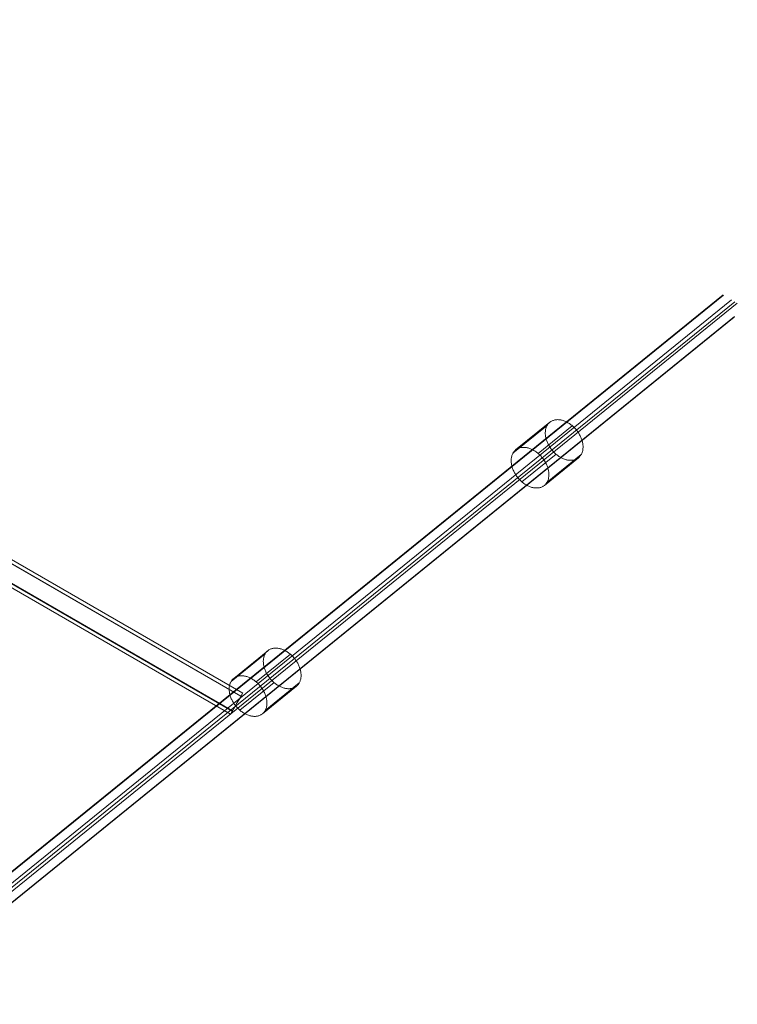
# Model space of a CAD drawing. Units: millimetres. Extents: x -4534 to 4839, y -3372 to 6229.
# Drawn here: x 1413 to 1884, y 3597 to 4244 of the extents above; entities that cross this region are included whole.
import ezdxf

# ---------------------------------------------------------------- set-up
doc = ezdxf.new("R2010")
doc.units = ezdxf.units.MM
doc.layers.add('Opvangzone', color=7, linetype='Continuous', true_color=0x00a19a)
doc.layers.add('Toestel 2D', color=7, linetype='Continuous', lineweight=20)

# ---------------------------------------------------------------- blocks, each defined once
blk = doc.blocks.new('WP-GT113')
at = {"layer": 'Toestel 2D'}
blk.add_line((2439.49, 3786.24), (1882, 3334.59), dxfattribs=at)
at = {"layer": 'Toestel 2D', "flags": 128}
for points in [[(1350.1, 3971.58), (2116.11, 3529.06), (2116.01, 3528.91), (2115.81, 3528.51), (2115.46, 3527.86), (2114.96, 3527.01), (2114.31, 3525.96), (2113.66, 3524.76), (2112.91, 3523.46), (2112.11, 3522.11), (2111.31, 3520.76), (2110.61, 3519.46), (2109.91, 3518.26), (2109.31, 3517.21), (2108.81, 3516.36), (2108.41, 3515.71), (2108.21, 3515.31), (2108.11, 3515.21), (1342.09, 3957.72)], [(1348.9, 3969.53), (2114.91, 3526.96)], [(1348.95, 3969.63), (2114.96, 3527.06)], [(1343.25, 3959.72), (2109.26, 3517.16)], [(1343.3, 3959.82), (2109.31, 3517.26)], [(2431.76, 3790.67), (1882, 3345.05)], [(1882, 3344.73), (2432, 3790.53)], [(1882, 3337.48), (2437.24, 3787.53)], [(1882, 3332.05), (2441.08, 3785.33)], [(1882, 3324.8), (2439.17, 3776.54)], [(1882, 3324.47), (2438.97, 3776.04)], [(2316.13, 3704.94), (2293.69, 3686.75)], [(2317.88, 3707), (2295.44, 3688.81)], [(2332.68, 3704.65), (2310.24, 3686.45)], [(2321.96, 3686.06), (2299.51, 3667.86)], [(2314.31, 3665.5), (2336.75, 3683.69)], [(2338.5, 3685.76), (2316.06, 3667.57)], [(2130.84, 3554.83), (2108.4, 3536.64)], [(2132.59, 3556.89), (2110.15, 3538.7)], [(2147.39, 3554.54), (2124.95, 3536.34)], [(2136.67, 3535.95), (2114.22, 3517.75)], [(2129.02, 3515.39), (2151.47, 3533.58)], [(2153.21, 3535.65), (2130.77, 3517.46)], [(2108.21, 3515.31), (2108.41, 3515.71), (2108.81, 3516.36), (2109.31, 3517.21), (2109.91, 3518.26), (2110.61, 3519.46), (2111.31, 3520.76), (2112.11, 3522.11), (2112.91, 3523.46), (2113.66, 3524.76), (2114.31, 3525.96), (2114.96, 3527.01), (2115.46, 3527.86), (2115.81, 3528.51), (2116.01, 3528.91), (2116.11, 3529.06)]]:
    blk.add_lwpolyline(points, dxfattribs=at)
for points in [[(2336.75, 3683.69), (2337.08, 3683.98), (2337.4, 3684.29), (2337.7, 3684.62), (2337.98, 3684.97), (2338.24, 3685.33), (2338.48, 3685.72), (2338.7, 3686.12), (2338.9, 3686.53), (2339.07, 3686.97), (2339.23, 3687.42), (2339.37, 3687.88), (2339.48, 3688.36), (2339.58, 3688.85), (2339.64, 3689.35), (2339.69, 3689.86), (2339.72, 3690.38), (2339.72, 3690.92), (2339.7, 3691.45), (2339.66, 3692), (2339.6, 3692.55), (2339.51, 3693.11), (2339.4, 3693.67), (2339.27, 3694.23), (2339.12, 3694.8), (2338.95, 3695.37), (2338.75, 3695.93), (2338.54, 3696.5), (2338.31, 3697.06), (2338.05, 3697.62), (2337.78, 3698.18), (2337.49, 3698.73), (2337.18, 3699.27), (2336.85, 3699.82), (2336.5, 3700.34), (2336.14, 3700.86), (2335.76, 3701.38), (2335.37, 3701.88), (2334.96, 3702.37), (2334.54, 3702.84), (2334.11, 3703.31), (2333.66, 3703.75), (2333.2, 3704.19), (2332.73, 3704.6), (2332.25, 3705), (2331.76, 3705.39), (2331.27, 3705.75), (2330.77, 3706.1), (2330.26, 3706.43), (2329.74, 3706.73), (2329.23, 3707.02), (2328.71, 3707.28), (2328.18, 3707.53), (2327.65, 3707.75), (2327.13, 3707.95), (2326.6, 3708.13), (2326.08, 3708.28), (2325.56, 3708.41), (2325.03, 3708.52), (2324.52, 3708.6), (2324.01, 3708.66), (2323.5, 3708.7), (2323.01, 3708.71), (2322.52, 3708.7), (2322.04, 3708.66), (2321.56, 3708.6), (2321.11, 3708.51), (2320.65, 3708.41), (2320.21, 3708.27), (2319.79, 3708.12), (2319.38, 3707.94), (2318.98, 3707.74), (2318.6, 3707.52), (2318.23, 3707.27), (2317.88, 3707), (2317.55, 3706.72), (2317.24, 3706.41), (2316.94, 3706.08), (2316.66, 3705.73), (2316.4, 3705.37), (2316.16, 3704.99), (2315.94, 3704.58), (2315.74, 3704.16), (2315.56, 3703.73), (2315.4, 3703.28), (2315.27, 3702.82), (2315.15, 3702.34), (2315.06, 3701.85), (2314.99, 3701.35), (2314.95, 3700.84), (2314.92, 3700.32), (2314.92, 3699.79), (2314.94, 3699.25), (2314.98, 3698.7), (2315.04, 3698.15), (2315.12, 3697.6), (2315.23, 3697.03), (2315.37, 3696.47), (2315.51, 3695.9), (2315.69, 3695.34), (2315.88, 3694.77), (2316.09, 3694.2), (2316.33, 3693.64), (2316.58, 3693.08), (2316.86, 3692.53), (2317.15, 3691.97), (2317.46, 3691.43), (2317.79, 3690.89), (2318.13, 3690.36), (2318.5, 3689.84), (2318.88, 3689.33), (2319.27, 3688.82), (2319.67, 3688.34), (2320.1, 3687.86), (2320.53, 3687.4), (2320.98, 3686.95), (2321.44, 3686.51), (2321.9, 3686.1), (2322.39, 3685.7), (2322.87, 3685.31), (2323.36, 3684.95), (2323.87, 3684.6), (2324.38, 3684.28), (2324.89, 3683.97), (2325.41, 3683.68), (2325.93, 3683.42), (2326.46, 3683.17), (2326.98, 3682.95), (2327.51, 3682.75), (2328.04, 3682.58), (2328.56, 3682.42), (2329.08, 3682.29), (2329.6, 3682.18), (2330.12, 3682.1), (2330.63, 3682.04), (2331.13, 3682.01), (2331.63, 3682), (2332.12, 3682.01), (2332.6, 3682.05), (2333.07, 3682.1), (2333.53, 3682.19), (2333.98, 3682.3), (2334.42, 3682.43), (2334.84, 3682.58), (2335.26, 3682.76), (2335.65, 3682.96), (2336.04, 3683.19), (2336.41, 3683.43), (2336.75, 3683.69)], [(2295.44, 3688.81), (2295.79, 3689.08), (2296.16, 3689.32), (2296.54, 3689.55), (2296.93, 3689.75), (2297.35, 3689.93), (2297.77, 3690.08), (2298.21, 3690.21), (2298.66, 3690.32), (2299.12, 3690.4), (2299.59, 3690.46), (2300.08, 3690.5), (2300.56, 3690.51), (2301.06, 3690.5), (2301.57, 3690.47), (2302.07, 3690.41), (2302.59, 3690.33), (2303.11, 3690.22), (2303.63, 3690.09), (2304.16, 3689.93), (2304.68, 3689.75), (2305.21, 3689.56), (2305.74, 3689.34), (2306.26, 3689.09), (2306.78, 3688.82), (2307.3, 3688.54), (2307.81, 3688.23), (2308.33, 3687.9), (2308.83, 3687.56), (2309.32, 3687.19), (2309.81, 3686.81), (2310.29, 3686.41), (2310.76, 3685.99), (2311.22, 3685.56), (2311.66, 3685.11), (2312.1, 3684.65), (2312.52, 3684.17), (2312.92, 3683.68), (2313.32, 3683.18), (2313.7, 3682.67), (2314.06, 3682.15), (2314.41, 3681.62), (2314.74, 3681.08), (2315.05, 3680.54), (2315.34, 3679.98), (2315.61, 3679.43), (2315.86, 3678.87), (2316.1, 3678.3), (2316.31, 3677.74), (2316.5, 3677.17), (2316.68, 3676.61), (2316.83, 3676.04), (2316.96, 3675.47), (2317.07, 3674.91), (2317.15, 3674.36), (2317.22, 3673.8), (2317.26, 3673.26), (2317.28, 3672.72), (2317.28, 3672.19), (2317.25, 3671.67), (2317.2, 3671.16), (2317.13, 3670.65), (2317.04, 3670.17), (2316.93, 3669.69), (2316.79, 3669.23), (2316.63, 3668.78), (2316.45, 3668.35), (2316.26, 3667.93), (2316.03, 3667.52), (2315.79, 3667.14), (2315.53, 3666.77), (2315.26, 3666.43), (2314.96, 3666.1), (2314.64, 3665.79), (2314.31, 3665.5), (2313.96, 3665.23), (2313.59, 3664.99), (2313.21, 3664.77), (2312.82, 3664.57), (2312.4, 3664.39), (2311.98, 3664.23), (2311.54, 3664.1), (2311.09, 3663.99), (2310.63, 3663.91), (2310.16, 3663.85), (2309.67, 3663.81), (2309.19, 3663.8), (2308.69, 3663.81), (2308.18, 3663.85), (2307.68, 3663.9), (2307.16, 3663.99), (2306.64, 3664.1), (2306.12, 3664.23), (2305.59, 3664.38), (2305.07, 3664.56), (2304.54, 3664.76), (2304.01, 3664.98), (2303.49, 3665.22), (2302.96, 3665.49), (2302.45, 3665.78), (2301.94, 3666.08), (2301.42, 3666.41), (2300.92, 3666.76), (2300.43, 3667.12), (2299.94, 3667.5), (2299.46, 3667.91), (2298.99, 3668.32), (2298.53, 3668.75), (2298.09, 3669.2), (2297.65, 3669.66), (2297.23, 3670.14), (2296.83, 3670.63), (2296.43, 3671.13), (2296.05, 3671.64), (2295.69, 3672.17), (2295.34, 3672.69), (2295.01, 3673.23), (2294.7, 3673.78), (2294.41, 3674.33), (2294.14, 3674.89), (2293.89, 3675.45), (2293.65, 3676.01), (2293.44, 3676.58), (2293.24, 3677.14), (2293.07, 3677.71), (2292.92, 3678.27), (2292.79, 3678.84), (2292.68, 3679.4), (2292.6, 3679.96), (2292.53, 3680.51), (2292.49, 3681.06), (2292.47, 3681.59), (2292.47, 3682.12), (2292.5, 3682.65), (2292.55, 3683.16), (2292.62, 3683.66), (2292.71, 3684.15), (2292.82, 3684.62), (2292.96, 3685.09), (2293.12, 3685.54), (2293.3, 3685.97), (2293.49, 3686.39), (2293.72, 3686.79), (2293.96, 3687.17), (2294.21, 3687.54), (2294.49, 3687.89), (2294.79, 3688.22), (2295.11, 3688.52), (2295.44, 3688.81)], [(2151.47, 3533.58), (2151.8, 3533.87), (2152.11, 3534.18), (2152.41, 3534.51), (2152.69, 3534.86), (2152.95, 3535.22), (2153.19, 3535.61), (2153.41, 3536.01), (2153.61, 3536.42), (2153.78, 3536.86), (2153.94, 3537.31), (2154.08, 3537.77), (2154.19, 3538.25), (2154.29, 3538.74), (2154.35, 3539.24), (2154.4, 3539.75), (2154.43, 3540.27), (2154.43, 3540.81), (2154.41, 3541.34), (2154.37, 3541.89), (2154.31, 3542.44), (2154.22, 3543), (2154.11, 3543.56), (2153.98, 3544.12), (2153.83, 3544.69), (2153.66, 3545.26), (2153.46, 3545.82), (2153.25, 3546.39), (2153.02, 3546.95), (2152.76, 3547.51), (2152.49, 3548.07), (2152.2, 3548.62), (2151.89, 3549.16), (2151.56, 3549.71), (2151.21, 3550.23), (2150.85, 3550.75), (2150.47, 3551.27), (2150.08, 3551.77), (2149.67, 3552.26), (2149.25, 3552.73), (2148.82, 3553.2), (2148.37, 3553.64), (2147.91, 3554.08), (2147.44, 3554.49), (2146.96, 3554.89), (2146.47, 3555.28), (2145.98, 3555.64), (2145.48, 3555.99), (2144.97, 3556.32), (2144.46, 3556.62), (2143.94, 3556.91), (2143.42, 3557.17), (2142.89, 3557.42), (2142.36, 3557.64), (2141.84, 3557.84), (2141.31, 3558.02), (2140.79, 3558.17), (2140.27, 3558.3), (2139.74, 3558.41), (2139.23, 3558.49), (2138.72, 3558.55), (2138.21, 3558.59), (2137.72, 3558.6), (2137.23, 3558.59), (2136.75, 3558.55), (2136.27, 3558.49), (2135.82, 3558.4), (2135.36, 3558.3), (2134.92, 3558.16), (2134.5, 3558.01), (2134.09, 3557.83), (2133.69, 3557.63), (2133.31, 3557.41), (2132.94, 3557.16), (2132.59, 3556.89), (2132.26, 3556.61), (2131.95, 3556.3), (2131.65, 3555.97), (2131.37, 3555.62), (2131.11, 3555.26), (2130.87, 3554.88), (2130.65, 3554.47), (2130.45, 3554.05), (2130.27, 3553.62), (2130.12, 3553.17), (2129.98, 3552.71), (2129.86, 3552.23), (2129.77, 3551.74), (2129.7, 3551.24), (2129.66, 3550.73), (2129.63, 3550.21), (2129.63, 3549.68), (2129.65, 3549.14), (2129.69, 3548.59), (2129.75, 3548.04), (2129.83, 3547.49), (2129.94, 3546.92), (2130.08, 3546.36), (2130.22, 3545.79), (2130.4, 3545.23), (2130.59, 3544.66), (2130.8, 3544.09), (2131.04, 3543.53), (2131.29, 3542.97), (2131.57, 3542.42), (2131.86, 3541.86), (2132.17, 3541.32), (2132.5, 3540.78), (2132.84, 3540.25), (2133.21, 3539.73), (2133.59, 3539.22), (2133.98, 3538.71), (2134.38, 3538.23), (2134.81, 3537.75), (2135.24, 3537.29), (2135.69, 3536.84), (2136.15, 3536.4), (2136.61, 3535.99), (2137.1, 3535.59), (2137.58, 3535.2), (2138.08, 3534.84), (2138.58, 3534.49), (2139.09, 3534.17), (2139.6, 3533.86), (2140.12, 3533.57), (2140.64, 3533.31), (2141.17, 3533.06), (2141.69, 3532.84), (2142.22, 3532.64), (2142.75, 3532.47), (2143.27, 3532.31), (2143.79, 3532.18), (2144.31, 3532.07), (2144.83, 3531.99), (2145.34, 3531.93), (2145.84, 3531.9), (2146.34, 3531.89), (2146.83, 3531.9), (2147.31, 3531.94), (2147.78, 3531.99), (2148.24, 3532.08), (2148.69, 3532.19), (2149.13, 3532.32), (2149.56, 3532.47), (2149.97, 3532.65), (2150.36, 3532.85), (2150.75, 3533.08), (2151.12, 3533.32), (2151.47, 3533.58)], [(2110.15, 3538.7), (2110.5, 3538.97), (2110.87, 3539.21), (2111.25, 3539.44), (2111.65, 3539.64), (2112.06, 3539.82), (2112.48, 3539.97), (2112.92, 3540.1), (2113.37, 3540.21), (2113.83, 3540.29), (2114.3, 3540.35), (2114.79, 3540.39), (2115.27, 3540.4), (2115.77, 3540.39), (2116.28, 3540.36), (2116.78, 3540.3), (2117.3, 3540.22), (2117.82, 3540.11), (2118.35, 3539.98), (2118.87, 3539.82), (2119.39, 3539.64), (2119.92, 3539.45), (2120.45, 3539.23), (2120.97, 3538.98), (2121.5, 3538.71), (2122.01, 3538.43), (2122.52, 3538.12), (2123.04, 3537.79), (2123.54, 3537.45), (2124.03, 3537.08), (2124.52, 3536.7), (2125, 3536.3), (2125.47, 3535.88), (2125.93, 3535.45), (2126.37, 3535), (2126.81, 3534.54), (2127.23, 3534.06), (2127.63, 3533.57), (2128.03, 3533.07), (2128.41, 3532.56), (2128.77, 3532.04), (2129.12, 3531.51), (2129.45, 3530.97), (2129.76, 3530.43), (2130.05, 3529.87), (2130.32, 3529.32), (2130.57, 3528.76), (2130.81, 3528.19), (2131.02, 3527.63), (2131.21, 3527.06), (2131.39, 3526.5), (2131.54, 3525.93), (2131.67, 3525.36), (2131.78, 3524.8), (2131.86, 3524.25), (2131.93, 3523.69), (2131.97, 3523.15), (2131.99, 3522.61), (2131.99, 3522.08), (2131.96, 3521.56), (2131.91, 3521.05), (2131.84, 3520.54), (2131.75, 3520.06), (2131.64, 3519.58), (2131.5, 3519.12), (2131.34, 3518.67), (2131.16, 3518.24), (2130.97, 3517.82), (2130.75, 3517.41), (2130.5, 3517.03), (2130.24, 3516.66), (2129.97, 3516.32), (2129.67, 3515.99), (2129.35, 3515.68), (2129.02, 3515.39), (2128.67, 3515.12), (2128.3, 3514.88), (2127.92, 3514.66), (2127.53, 3514.46), (2127.11, 3514.28), (2126.69, 3514.12), (2126.25, 3513.99), (2125.8, 3513.88), (2125.34, 3513.8), (2124.87, 3513.74), (2124.39, 3513.7), (2123.9, 3513.69), (2123.4, 3513.7), (2122.89, 3513.74), (2122.39, 3513.79), (2121.87, 3513.88), (2121.35, 3513.99), (2120.83, 3514.12), (2120.3, 3514.27), (2119.78, 3514.45), (2119.25, 3514.65), (2118.72, 3514.87), (2118.2, 3515.11), (2117.68, 3515.38), (2117.16, 3515.67), (2116.65, 3515.97), (2116.13, 3516.3), (2115.63, 3516.65), (2115.14, 3517.01), (2114.65, 3517.39), (2114.17, 3517.8), (2113.7, 3518.21), (2113.25, 3518.64), (2112.8, 3519.09), (2112.36, 3519.55), (2111.94, 3520.03), (2111.54, 3520.52), (2111.14, 3521.02), (2110.76, 3521.53), (2110.4, 3522.06), (2110.06, 3522.58), (2109.73, 3523.12), (2109.42, 3523.67), (2109.12, 3524.22), (2108.85, 3524.78), (2108.6, 3525.34), (2108.36, 3525.9), (2108.15, 3526.47), (2107.95, 3527.03), (2107.78, 3527.6), (2107.63, 3528.16), (2107.5, 3528.73), (2107.39, 3529.29), (2107.31, 3529.85), (2107.24, 3530.4), (2107.2, 3530.95), (2107.19, 3531.48), (2107.19, 3532.01), (2107.21, 3532.54), (2107.26, 3533.05), (2107.33, 3533.55), (2107.42, 3534.04), (2107.53, 3534.51), (2107.67, 3534.98), (2107.83, 3535.43), (2108.01, 3535.86), (2108.2, 3536.28), (2108.43, 3536.68), (2108.67, 3537.06), (2108.92, 3537.43), (2109.2, 3537.78), (2109.5, 3538.11), (2109.82, 3538.41), (2110.15, 3538.7)]]:
    blk.add_lwpolyline(points, close=True, dxfattribs=at)

msp = doc.modelspace()

# ---------------------------------------------------------------- block references
at = {"layer": 'Opvangzone'}
msp.add_blockref('WP-GT113', (-557, 272.33), dxfattribs=at)

doc.saveas('drawing.dxf')
